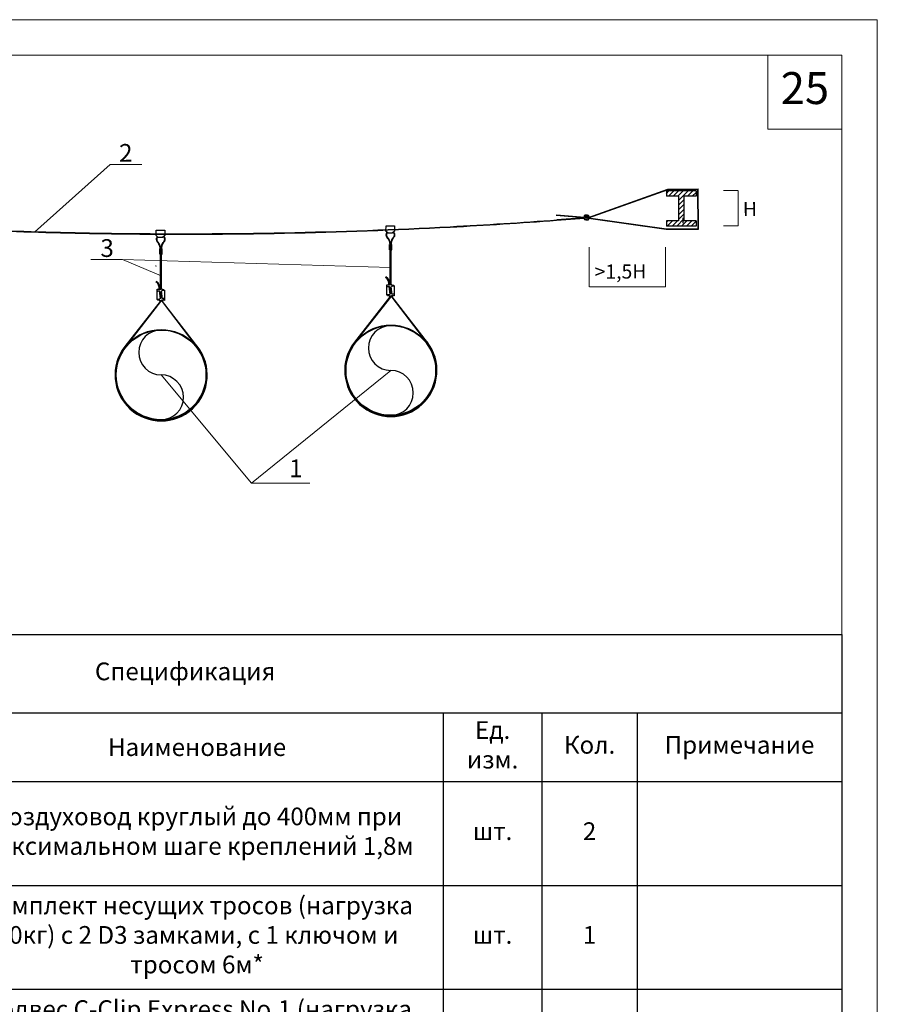
# Model space of a CAD drawing. Units: millimetres. Extents: x 5920 to 436022, y 160452 to 269352.
# Drawn here: x 342723 to 354806, y 197005 to 210880 of the extents above; entities that cross this region are included whole.
import ezdxf

# ---------------------------------------------------------------- set-up
doc = ezdxf.new("R2010")
doc.units = ezdxf.units.MM
for name, color, linetype in [('GRIPPLE', 5, 'Continuous'), ('Other', 251, 'Continuous'), ('связи светильников и выключателей', 7, 'Continuous')]:
    doc.layers.add(name, color=color, linetype=linetype)
doc.layers.add('Tablizy', color=7, linetype='Continuous', lineweight=15)
doc.layers.add('ТЕКСТ', color=7, linetype='Continuous', lineweight=15)
doc.styles.get("Standard").update_dxf_attribs({"font": 'arial.ttf'})

# ---------------------------------------------------------------- blocks, each defined once
blk = doc.blocks.new('*T183')
at = {"layer": 'Tablizy', "color": 0, "linetype": 'ByBlock', "lineweight": -2, "transparency": 16777216}
for p, q in [((0, 0), (18507, 0)), ((0, 0), (0, -6458)), ((18507, 0), (18507, -6458)), ((0, -1100), (18507, -1100)), ((1725, -1100), (1725, -6458)), ((5952, -1100), (5952, -6458)), ((12891, -1100), (12891, -6458)), ((14281, -1100), (14281, -6458)), ((15623, -1100), (15623, -6458)), ((0, -2071), (18507, -2071)), ((0, -3533), (18507, -3533)), ((0, -4995), (18507, -4995)), ((0, -6458), (18507, -6458))]:
    blk.add_line(p, q, dxfattribs=at)
at = {"layer": 'Tablizy', "color": 0, "transparency": 16777216, "attachment_point": 5}
for s, insert, char_height, width in [('Спецификация ', (9254, -550), 250, 18207.19), ('Ед. изм.', (13586, -1585), 250, 1089.57), ('Поз.', (862, -1585), 250, 1424.82), ('{\\H0.55556x;Обозначение}', (3838, -1585), 450, 3927.29), ('{\\H0.55556x;Наименование}', (9422, -1585), 450, 6639.18), ('Кол.', (14952, -1585), 250, 1041.66), ('Примечание', (17065, -1585), 250, 2584.67), ('Воздуховод круглый до 400мм при максимальном шаге креплений 1,8м', (9422, -2802), 250, 6639.18), ('1', (862, -2802), 250, 1424.82), ('шт.', (13586, -2802), 250, 1089.57), ('2', (14952, -2802), 250, 1041.66), ('Комплект несущих тросов (нагрузка 30кг) с 2 D3 замками, с 1 ключом и тросом 6м*', (9422, -4264), 250, 6639.18), ('2', (862, -4264), 250, 1424.82), ('CTI36^J', (3838, -4264), 250, 3927.29), ('1', (14952, -4264), 250, 1041.66), ('шт.', (13586, -4264), 250, 1089.57), ('Подвес C-Clip Express No.1 (нагрузка 15кг) длина троса 3м** для несущего троса 3мм', (9422, -5726), 250, 6639.18), ('3', (862, -5726), 250, 1424.82), ('XP13CC3', (3838, -5726), 250, 3927.29), ('шт.', (13586, -5726), 250, 1089.57), ('2', (14952, -5726), 250, 1041.66)]:
    blk.add_mtext(s, dxfattribs=dict(at, insert=insert, char_height=char_height, width=width))
blk = doc.blocks.new('Nom Gripple')
for p, q in [((3668.8, 3298.9), (3667.9, 3299.1)), ((3667.9, 3299.1), (3668.7, 3296.3)), ((3668.7, 3296.3), (3672.7, 3295.3)), ((3669.2, 3297.3), (3668.8, 3298.9)), ((3669.8, 3297.2), (3669.2, 3297.3)), ((3672.2, 3293.7), (3669.2, 3294.5)), ((3669.2, 3294.5), (3669.5, 3293.3)), ((3670.4, 3298.5), (3669.4, 3298.8)), ((3669.4, 3298.8), (3669.8, 3297.2)), ((3669.5, 3293.3), (3673.5, 3292.3)), ((3669.9, 3291.9), (3670.5, 3289.3)), ((3670.8, 3296.9), (3670.4, 3298.5)), ((3670.5, 3289.3), (3674.5, 3288.3)), ((3671.4, 3296.8), (3670.8, 3296.9)), ((3671.1, 3290.3), (3670.9, 3291)), ((3670.9, 3287.8), (3671.6, 3285.2)), ((3671.9, 3298.1), (3671, 3298.4)), ((3671, 3298.4), (3671.4, 3296.8)), ((3671.7, 3290.1), (3671.1, 3290.3)), ((3671.5, 3290.9), (3671.7, 3290.1)), ((3671.6, 3285.2), (3675.6, 3284.2)), ((3675.8, 3283.5), (3671.8, 3284.6)), ((3672.1, 3283.3), (3671.8, 3284.6)), ((3672.7, 3295.3), (3671.9, 3298.1)), ((3672.8, 3294.8), (3671.9, 3295)), ((3672.2, 3293.7), (3671.9, 3295)), ((3672.2, 3286.2), (3672, 3286.9)), ((3672.1, 3283.3), (3676.1, 3282.3)), ((3672.8, 3286.1), (3672.2, 3286.2)), ((3672.8, 3286.1), (3672.2, 3286.2)), ((3672.7, 3289.9), (3672.4, 3291)), ((3672.6, 3286.8), (3672.8, 3286.1)), ((3672.6, 3286.8), (3672.8, 3286.1)), ((3672.6, 3281.7), (3673.2, 3279.2)), ((3674.2, 3289.5), (3672.7, 3289.9)), ((3673.5, 3292.3), (3672.8, 3294.8)), ((3673.2, 3279.2), (3677.2, 3278.2)), ((3673.8, 3285.8), (3673.4, 3287.1)), ((3674.3, 3278.3), (3673.4, 3278.5)), ((3673.4, 3278.5), (3674.2, 3275.7)), ((3673.8, 3280.2), (3673.6, 3280.9)), ((3675.3, 3285.5), (3673.8, 3285.8)), ((3674.4, 3280.1), (3673.8, 3280.2)), ((3674.5, 3288.3), (3674.2, 3289.5)), ((3674.2, 3280.8), (3674.4, 3280.1)), ((3674.9, 3276.1), (3674.3, 3278.3)), ((3674.8, 3275), (3677.8, 3274.2)), ((3676.2, 3282), (3674.9, 3281.4)), ((3677, 3277.7), (3674.9, 3278.2)), ((3674.9, 3278.2), (3675.3, 3276.5)), ((3677.1, 3275.5), (3674.9, 3276.1)), ((3675.6, 3284.2), (3675.3, 3285.5)), ((3675.4, 3279.9), (3675.3, 3280)), ((3675.3, 3276.5), (3676.3, 3276.2)), ((3676.9, 3279.5), (3675.4, 3279.9)), ((3676.1, 3282.3), (3675.8, 3283.5)), ((3676.6, 3280.6), (3676.2, 3282)), ((3676.2, 3276.8), (3676.8, 3276.6)), ((3676.3, 3276.2), (3676.2, 3276.8)), ((3676.8, 3276.6), (3677.1, 3275.5)), ((3677.2, 3278.2), (3676.9, 3279.5)), ((3678.1, 3274.7), (3677.5, 3277)), ((3675.6, 3273.3), (3673.9, 3273.8)), ((3673.9, 3273.8), (3675.6, 3267.1)), ((3677.1, 3267.9), (3675.6, 3273.3)), ((3679.2, 3272.3), (3676.2, 3273.1)), ((3676.2, 3273.1), (3677.3, 3268.9)), ((3676.7, 3265.9), (3679.8, 3265.1)), ((3679.2, 3267.3), (3677.1, 3267.9)), ((3677.3, 3268.9), (3678.6, 3268.6)), ((3678.1, 3270.6), (3679, 3270.3)), ((3678.6, 3268.6), (3678.1, 3270.6)), ((3679, 3270.3), (3680.4, 3264.9)), ((3679.8, 3265.1), (3679.2, 3267.3)), ((3680.4, 3264.9), (3681.2, 3264.7)), ((3681.7, 3265.6), (3680.5, 3270.3))]:
    blk.add_line(p, q)
blk.add_arc((3677.7, 3267.8), 2.19, 198.0566, 227.585)
for points, start_tangent, end_tangent in [([(3672.4, 3291), (3672.3, 3291.3), (3672.2, 3291.5), (3672.1, 3291.7), (3671.9, 3291.9), (3671.6, 3292), (3671.4, 3292.2), (3671.2, 3292.3), (3670.8, 3292.4), (3670.5, 3292.4), (3670.3, 3292.4), (3670.1, 3292.4), (3670, 3292.3), (3669.9, 3292.1), (3669.9, 3291.9), (3669.9, 3291.7)], (-0.310676, 0.950516), (0.258351, -0.966051)), ([(3670.9, 3291), (3670.9, 3291.1), (3670.9, 3291.2), (3671, 3291.2), (3671, 3291.3), (3671.2, 3291.3), (3671.3, 3291.2), (3671.4, 3291.1), (3671.4, 3291), (3671.5, 3290.9)], (-0.100856, 0.994901), (0.290334, -0.956925)), ([(3673.4, 3287.1), (3673.4, 3287.3), (3673.3, 3287.5), (3673.1, 3287.7), (3672.9, 3287.9), (3672.7, 3288.1), (3672.4, 3288.2), (3672.2, 3288.3), (3671.8, 3288.4), (3671.6, 3288.5), (3671.3, 3288.5), (3671.2, 3288.4), (3671, 3288.3), (3670.9, 3288.1), (3670.9, 3287.9), (3670.9, 3287.8)], (-0.310676, 0.950516), (0.258351, -0.966051)), ([(3672, 3286.9), (3672, 3287), (3672, 3287.1), (3672, 3287.2), (3672.1, 3287.2), (3672.2, 3287.2), (3672.3, 3287.2), (3672.4, 3287.1), (3672.5, 3287), (3672.6, 3286.8)], (-0.100856, 0.994901), (0.290334, -0.956925)), ([(3674.9, 3281.4), (3674.8, 3281.6), (3674.7, 3281.8), (3674.5, 3281.9), (3674.3, 3282), (3674.2, 3282.1), (3674, 3282.2), (3673.8, 3282.3), (3673.6, 3282.3), (3673.4, 3282.4), (3673.3, 3282.4), (3673.1, 3282.4), (3673, 3282.4), (3672.8, 3282.4), (3672.7, 3282.4), (3672.6, 3282.3), (3672.6, 3282.2), (3672.5, 3282.1), (3672.5, 3281.9), (3672.5, 3281.8), (3672.6, 3281.7)], (-0.391606, 0.920133), (0.277774, -0.960646)), ([(3673.6, 3280.9), (3673.6, 3280.9), (3673.6, 3281), (3673.6, 3281.1), (3673.6, 3281.1), (3673.6, 3281.2), (3673.7, 3281.2), (3673.7, 3281.2), (3673.9, 3281.2), (3674, 3281.1), (3674, 3281.1), (3674.1, 3281), (3674.2, 3280.9), (3674.2, 3280.8)], (-0.185477, 0.982649), (0.279579, -0.960123)), ([(3674.2, 3275.7), (3674.2, 3275.6), (3674.2, 3275.5), (3674.3, 3275.4), (3674.3, 3275.3), (3674.4, 3275.3), (3674.5, 3275.2), (3674.6, 3275.1), (3674.6, 3275), (3674.7, 3275), (3674.7, 3275), (3674.8, 3275)], (0.28299, -0.959123), (0.972903, -0.231212)), ([(3675.3, 3280), (3675.4, 3280.1), (3675.4, 3280.2), (3676, 3280.5), (3676.1, 3280.5), (3676.3, 3280.6), (3676.4, 3280.6), (3676.6, 3280.6)], (-0.058116, 0.99831), (0.970952, 0.239273)), ([(3677.5, 3277), (3677.5, 3277.1), (3677.5, 3277.2), (3677.4, 3277.3), (3677.4, 3277.4), (3677.3, 3277.5), (3677.2, 3277.5), (3677.2, 3277.6), (3677.1, 3277.7), (3677, 3277.7), (3677, 3277.7)], (-0.230883, 0.972982), (-0.959219, 0.282663)), ([(3677.8, 3274.2), (3677.9, 3274.2), (3678, 3274.2), (3678.1, 3274.2), (3678.1, 3274.3), (3678.2, 3274.4), (3678.2, 3274.5), (3678.1, 3274.7), (3678.1, 3274.7)], (0.966642, -0.256132), (-0.301918, 0.953334)), ([(3676.2, 3266.2), (3676.4, 3266), (3676.7, 3265.9)], (0.766389, -0.642377), (0.959086, -0.283116)), ([(3680.5, 3270.3), (3680.4, 3270.6), (3680.3, 3271), (3680.1, 3271.5), (3679.8, 3271.9), (3679.4, 3272.3), (3679.2, 3272.3)], (-0.256804, 0.966463), (-0.96702, 0.254699)), ([(3681.2, 3264.7), (3681.3, 3264.7), (3681.6, 3264.7), (3681.7, 3264.9), (3681.8, 3265.3), (3681.7, 3265.6)], (0.969515, -0.245034), (-0.210583, 0.977576))]:
    blk.add_spline(points, degree=3, dxfattribs=dict(start_tangent=start_tangent, end_tangent=end_tangent))
blk = doc.blocks.new('EXP 2')
h = blk.add_hatch(color=0)
h.dxf.hatch_style = 1
edge = h.paths.add_edge_path()
edge.add_line((5.3, 32.4), (4.4, 31.4))
edge.add_spline(control_points=[(4.4, 31.4), (4.4, 31.3), (4.4, 29.4), (8.9, 28.9), (11.1, 29)], knot_values=[60.5921, 60.5921, 60.5921, 60.5921, 61.137402, 67.562536, 67.562536, 67.562536, 67.562536], degree=3, periodic=0)
edge.add_line((11.1, 29), (11.1, 29.4))
edge.add_line((11.1, 29.4), (9.8, 31.3))
edge.add_line((9.8, 31.3), (5.3, 32.4))
h = blk.add_hatch(color=0)
h.dxf.hatch_style = 1
edge = h.paths.add_edge_path()
edge.add_spline(control_points=[(-2, 1.3), (-2, 1.5), (-2, 3.3), (-6.5, 3.8), (-8.7, 3.8)], knot_values=[60.591743, 60.591743, 60.591743, 60.591743, 61.137402, 67.564198, 67.564198, 67.564198, 67.564198], degree=3, periodic=0)
edge.add_line((-8.7, 3.8), (-8.6, 3.4))
edge.add_line((-8.6, 3.4), (-7.4, 1.4))
edge.add_line((-7.4, 1.4), (-2.9, 0.3))
edge.add_line((-2.9, 0.3), (-2, 1.3))
at = {"color": 0}
for p, q in [((-3.3, 28.4), (-1, 5.2)), ((4.4, 31.4), (5.3, 32.4)), ((5.1, 28.6), (4.9, 28.6)), ((4.9, 28.6), (5.3, 28.2)), ((5.1, 29), (5.5, 29)), ((5.1, 29), (5.1, 28.6)), ((5.3, 32.4), (9.8, 31.3)), ((5.3, 28.2), (5.7, 28.6)), ((5.5, 29), (5.5, 28.6)), ((5.5, 28.6), (5.7, 28.6)), ((9.8, 31.3), (11.1, 29.4)), ((11.1, 29.4), (11.1, 29)), ((-8.6, 3.4), (-8.7, 3.8)), ((-7.4, 1.4), (-8.6, 3.4)), ((-2.9, 0.3), (-7.4, 1.4)), ((-2.9, 4.6), (-3.3, 4.2)), ((-3.1, 4.2), (-3.3, 4.2)), ((-3.1, 3.8), (-3.1, 4.2)), ((-2.7, 3.8), (-3.1, 3.8)), ((-2.5, 4.2), (-2.9, 4.6)), ((-2, 1.3), (-2.9, 0.3)), ((-2.7, 3.8), (-2.7, 4.2)), ((-2.7, 4.2), (-2.5, 4.2)), ((5.7, 4.4), (3.4, 27.5))]:
    blk.add_line(p, q, dxfattribs=at)
for points in [[(-8.8, 3.8), (-8.8, 32.1)], [(-8.8, 3.8), (-8.8, 30.6)], [(11.2, 29), (11.2, 2.2)], [(11.2, 29), (11.2, 0.6)]]:
    blk.add_lwpolyline(points, dxfattribs=at)
for points in [[(-6.9, 27), (-5.6, 27.3), (-5.5, 26.7), (-6.8, 26.4)], [(9.3, 5.7), (8, 5.5), (7.9, 6.1), (9.2, 6.3)]]:
    blk.add_lwpolyline(points, close=True, dxfattribs=at)
for points in [[(-8.8, 32.1), (-8.5, 31.8), (0.2, 32), (5.2, 33.4), (3.5, 29.5), (9.1, 28.9), (11.2, 29)], [(11.2, 0.6), (11, 1), (2.2, 0.8), (-2.7, -0.7), (-1.1, 3.3), (-6.6, 3.8), (-8.8, 3.8)]]:
    blk.add_open_spline(points, degree=3, knots=[45.139262, 45.139262, 45.139262, 45.139262, 54.728757, 59.202129, 61.137402, 67.696254, 67.696254, 67.696254, 67.696254], dxfattribs=at)
at = {"color": 0, "xscale": 0.5, "yscale": 0.5, "zscale": 0.5}
blk.add_blockref('Nom Gripple', (-1836.3, -1624.2), dxfattribs=at)

msp = doc.modelspace()

# ---------------------------------------------------------------- hatches: boundary and pattern name
at = {"layer": 'Other'}
h = msp.add_hatch(dxfattribs=at)
h.set_pattern_fill('ANSI31', color=256, scale=15, style=0)
h.set_pattern_definition([(45, (336223.24, 205616.975), (-33.67596, 33.67596), [])])
h.paths.add_polyline_path([(352081.632, 208391.975), (352081.632, 208046.975), (352254.132, 208046.975), (352254.132, 207971.975), (351834.132, 207971.975), (351834.132, 208046.975), (352006.632, 208046.975), (352006.632, 208391.975), (351834.132, 208391.975), (351834.132, 208466.975), (352254.132, 208466.975), (352254.132, 208391.975)])

# ---------------------------------------------------------------- linework, layer by layer
at = {"layer": 'GRIPPLE'}
for p, q in [((350738.439, 208090.164), (351856.757, 208492.725)), ((350738.568, 208085.924), (351858.434, 208488.828)), ((351855.536, 208492.718), (352283.132, 208495.78)), ((351858.434, 208488.828), (352278.885, 208491.533)), ((352281.947, 207933.143), (352278.885, 208490.975)), ((352285.837, 207929.074), (352283.132, 208495.21)), ((350679.721, 208089.688), (350283.487, 208120.51)), ((350680.097, 208093.641), (350284.827, 208125.449)), ((350678.245, 208074.159), (350682.731, 208121.363)), ((350705.288, 208127.065), (350687.968, 208127.065)), ((350694.795, 208120.119), (350694.154, 208119.628)), ((350694.527, 208118.726), (350698.836, 208116.854)), ((350699.732, 208117.974), (350694.795, 208120.119)), ((350697.783, 208122.32), (350695.279, 208120.458)), ((350695.279, 208120.458), (350697.311, 208119.575)), ((350697.311, 208119.575), (350699.043, 208120.87)), ((350699.652, 208120.041), (350698.671, 208119.289)), ((350698.671, 208119.289), (350700.442, 208118.52)), ((350699.043, 208120.87), (350703.98, 208118.726)), ((350705.337, 208119.783), (350699.292, 208122.409)), ((350703.424, 208118.402), (350699.652, 208120.041)), ((350700.442, 208118.52), (350699.732, 208117.974)), ((350701.085, 208116.625), (350703.424, 208118.402)), ((350705.707, 208118.374), (350703.279, 208116.558)), ((350703.98, 208118.726), (350705.337, 208119.783)), ((350705.288, 208127.065), (350727.852, 208124.141)), ((350714.86, 208123.112), (350705.288, 208127.065)), ((350709.184, 208117.303), (350706.611, 208118.421)), ((350714.86, 208123.112), (350736.736, 208114.408)), ((350716.509, 208124.647), (350726.492, 208123.319)), ((350734.974, 208118.808), (350737.56, 208115.67)), ((350285.467, 208052.748), (350679.124, 208083.405)), ((350679.507, 208087.433), (350289.098, 208058.284)), ((350679.452, 208086.855), (350678.77, 208079.686)), ((350680.295, 208082.156), (350680.295, 208084.16)), ((350680.295, 208084.16), (350683.198, 208084.16)), ((350680.295, 208082.156), (350683.198, 208082.156)), ((350680.922, 208102.325), (350681.603, 208109.495)), ((350684.531, 208065.846), (350681.945, 208068.984)), ((350704.645, 208061.542), (350682.768, 208070.246)), ((350683.198, 208084.976), (350683.198, 208084.16)), ((350685.702, 208083.158), (350683.198, 208084.976)), ((350683.198, 208081.34), (350685.702, 208083.158)), ((350683.198, 208082.156), (350683.198, 208081.34)), ((350692.979, 208091.754), (350689.4, 208091.754)), ((350696.711, 208090.958), (350690.247, 208090.958)), ((350690.751, 208088.454), (350690.751, 208087.365)), ((350714.217, 208057.589), (350691.653, 208060.513)), ((350693.146, 208095.595), (350692.979, 208091.754)), ((350702.996, 208060.007), (350693.013, 208061.335)), ((350696.907, 208095.43), (350693.146, 208095.595)), ((350693.897, 208114.683), (350693.524, 208108.345)), ((350695.83, 208098.957), (350696.62, 208098.475)), ((350696.66, 208114.52), (350696.287, 208108.183)), ((350696.907, 208095.43), (350696.711, 208090.958)), ((350702.886, 208106.073), (350705.013, 208105.299)), ((350702.907, 208106.02), (350703.226, 208105.23)), ((350703.226, 208105.23), (350703.572, 208104.372)), ((350703.528, 208116.011), (350705.596, 208115.112)), ((350703.572, 208104.372), (350703.891, 208103.582)), ((350703.891, 208103.582), (350705.013, 208105.299)), ((350704.645, 208061.542), (350714.217, 208057.589)), ((350704.783, 208116.332), (350706.485, 208117.638)), ((350705.761, 208115.91), (350704.783, 208116.332)), ((350706.5, 208117.067), (350705.715, 208116.489)), ((350705.715, 208116.489), (350706.243, 208116.26)), ((350706.243, 208116.26), (350705.761, 208115.91)), ((350706.032, 208089.875), (350706.479, 208093.347)), ((350708.968, 208087.625), (350706.032, 208089.875)), ((350706.474, 208115.11), (350708.096, 208116.373)), ((350706.479, 208093.347), (350709.86, 208094.818)), ((350706.485, 208117.638), (350708.466, 208116.777)), ((350708.096, 208116.373), (350706.5, 208117.067)), ((350709.811, 208117.03), (350706.69, 208114.637)), ((350706.69, 208114.637), (350707.837, 208114.139)), ((350707.837, 208114.139), (350709.026, 208115.051)), ((350708.113, 208103.948), (350708.113, 208109.227)), ((350708.113, 208103.948), (350712.281, 208103.948)), ((350710.197, 208102.056), (350708.379, 208099.552)), ((350708.379, 208099.552), (350709.195, 208099.552)), ((350708.466, 208116.777), (350709.184, 208117.303)), ((350708.888, 208113.682), (350710.178, 208113.122)), ((350708.899, 208109.16), (350708.899, 208107.965)), ((350708.899, 208107.965), (350711.495, 208107.965)), ((350712.349, 208089.096), (350708.968, 208087.625)), ((350709.026, 208115.051), (350709.159, 208114.993)), ((350709.195, 208096.649), (350709.195, 208099.552)), ((350711.199, 208096.649), (350709.195, 208096.649)), ((350709.774, 208115.644), (350710.241, 208116.006)), ((350710.466, 208115.344), (350709.774, 208115.644)), ((350712.097, 208116.037), (350709.811, 208117.03)), ((350709.86, 208094.818), (350712.795, 208092.569)), ((350710.178, 208113.122), (350710.482, 208114.445)), ((350712.015, 208099.552), (350710.197, 208102.056)), ((350710.241, 208116.006), (350710.855, 208115.739)), ((350713.506, 208115.425), (350710.384, 208113.032)), ((350710.384, 208113.032), (350711.539, 208112.531)), ((350711.199, 208096.649), (350711.199, 208099.552)), ((350711.199, 208099.552), (350712.015, 208099.552)), ((350711.495, 208109.16), (350711.495, 208107.965)), ((350711.539, 208112.531), (350714.661, 208114.924)), ((350715.254, 208114.666), (350712.126, 208112.276)), ((350712.126, 208112.276), (350713.274, 208111.777)), ((350712.281, 208103.948), (350712.281, 208109.227)), ((350712.795, 208092.569), (350712.349, 208089.096)), ((350713.274, 208111.777), (350714.452, 208112.694)), ((350714.661, 208114.924), (350713.506, 208115.425)), ((350714.217, 208057.589), (350731.536, 208057.589)), ((350714.452, 208112.694), (350715.565, 208112.21)), ((350715.201, 208113.287), (350715.669, 208113.648)), ((350715.907, 208112.98), (350715.201, 208113.287)), ((350717.608, 208113.644), (350715.254, 208114.666)), ((350715.669, 208113.648), (350716.296, 208113.376)), ((350718.944, 208113.063), (350715.829, 208110.667)), ((350715.829, 208110.667), (350716.977, 208110.169)), ((350716.977, 208110.169), (350718.155, 208111.086)), ((350718.155, 208111.086), (350719.143, 208110.656)), ((350718.891, 208111.684), (350719.358, 208112.046)), ((350719.596, 208111.378), (350718.891, 208111.684)), ((350721.298, 208112.041), (350718.944, 208113.063)), ((350719.358, 208112.046), (350719.985, 208111.773)), ((350722.614, 208111.469), (350719.492, 208109.076)), ((350719.492, 208109.076), (350721.716, 208108.11)), ((350721.286, 208109.161), (350723.676, 208111.008)), ((350722.433, 208108.663), (350721.286, 208109.161)), ((350721.716, 208108.11), (350722.433, 208108.663)), ((350725.292, 208110.306), (350722.18, 208107.909)), ((350722.18, 208107.909), (350724.793, 208106.774)), ((350723.676, 208111.008), (350722.614, 208111.469)), ((350724.052, 208107.96), (350724.524, 208108.319)), ((350725.518, 208107.323), (350724.052, 208107.96)), ((350724.524, 208108.319), (350725.976, 208107.688)), ((350724.793, 208106.774), (350725.518, 208107.323)), ((350727.906, 208109.171), (350725.292, 208110.306)), ((350725.293, 208108.903), (350725.765, 208109.263)), ((350726.737, 208108.276), (350725.293, 208108.903)), ((350725.765, 208109.263), (350727.2, 208108.639)), ((350725.976, 208107.688), (350726.737, 208108.276)), ((350727.2, 208108.639), (350727.906, 208109.171)), ((350728.513, 208108.701), (350728.358, 208108.345)), ((350728.358, 208108.345), (350728.412, 208108.321)), ((350728.412, 208108.321), (350728.479, 208108.476)), ((350728.479, 208108.476), (350728.541, 208108.449)), ((350728.499, 208108.521), (350728.547, 208108.632)), ((350728.563, 208108.493), (350728.499, 208108.521)), ((350728.648, 208108.642), (350728.513, 208108.701)), ((350728.541, 208108.449), (350728.568, 208108.254)), ((350728.547, 208108.632), (350728.62, 208108.6)), ((350728.568, 208108.254), (350728.629, 208108.227)), ((350728.629, 208108.227), (350728.596, 208108.428)), ((350730.103, 208067.705), (350730.477, 208074.042)), ((350732.866, 208067.542), (350733.239, 208073.88)), ((350736.132, 208101.474), (350733.628, 208099.656)), ((350733.628, 208099.656), (350736.132, 208097.838)), ((350736.132, 208100.657), (350736.132, 208101.474)), ((350739.034, 208100.657), (350736.132, 208100.657)), ((350739.034, 208098.654), (350736.132, 208098.654)), ((350736.132, 208097.838), (350736.132, 208098.654)), ((350741.259, 208110.495), (350736.773, 208063.291)), ((350737.669, 208072.717), (350738.347, 208079.854)), ((350737.669, 208072.717), (350738.347, 208079.854)), ((350738.347, 208079.854), (350737.669, 208072.717)), ((350738.46, 208081.8), (351832.075, 207926.889)), ((350738.568, 208085.924), (351834.086, 207930.785)), ((350739.034, 208100.657), (350739.034, 208098.654)), ((350740.57, 208103.241), (350739.892, 208096.103)), ((344644.984, 207838.704), (344647.522, 207912.314)), ((344647.421, 207912.416), (344769.133, 207911.913)), ((344769.133, 207911.913), (344768.768, 207839.056)), ((347881.686, 207900.879), (347884.224, 207974.489)), ((347912.378, 207871.711), (347881.686, 207900.879)), ((347884.123, 207974.591), (348005.835, 207974.088)), ((347971.952, 207871.614), (347912.378, 207871.711)), ((348005.47, 207901.231), (347971.952, 207871.614)), ((348005.835, 207974.088), (348005.47, 207901.231)), ((351832.054, 207926.889), (352285.837, 207929.114)), ((351833.003, 207930.779), (352281.947, 207933.143)), ((344675.676, 207809.536), (344644.984, 207838.704)), ((344735.25, 207809.439), (344675.676, 207809.536)), ((344768.768, 207839.056), (344735.25, 207809.439)), ((347934.272, 207635.57, -0.132), (347934.334, 207713.733, -0.132)), ((347934.334, 207713.733, -0.132), (347966.208, 207713.708, -0.132)), ((347943.088, 207635.563, -0.132), (347943.151, 207713.726, -0.132)), ((347955.671, 207713.721, -0.132), (347944.871, 207713.721, -0.132)), ((347955.744, 207635.553, -0.132), (347955.806, 207713.716, -0.132)), ((347966.146, 207635.544, -0.132), (347966.208, 207713.708, -0.132)), ((344697.57, 207573.395, -0.132), (344697.633, 207651.559, -0.132)), ((344697.633, 207651.559, -0.132), (344729.507, 207651.533, -0.132)), ((344697.719, 207573.395, -0.132), (344729.593, 207573.37, -0.132)), ((344698.761, 207573.391), (344708.761, 207573.391)), ((344706.386, 207573.388, -0.132), (344706.449, 207651.552, -0.132)), ((344707.463, 207083.296), (344707.463, 207573.391)), ((344718.97, 207651.546, -0.132), (344708.17, 207651.546, -0.132)), ((344717.463, 207573.391), (344717.463, 207084.936)), ((344719.042, 207573.378, -0.132), (344719.104, 207651.542, -0.132)), ((344729.444, 207573.37, -0.132), (344729.507, 207651.533, -0.132)), ((347934.421, 207635.57, -0.132), (347966.295, 207635.544, -0.132)), ((347935.463, 207635.566), (347945.463, 207635.566)), ((347944.165, 207145.471), (347944.165, 207635.566)), ((347954.165, 207635.566), (347954.165, 207147.111)), ((344641.223, 207408.099), (344647.288, 207416.05)), ((344644.912, 207412.936), (344641.223, 207408.099)), ((347877.945, 207247.17), (347884.01, 207255.121)), ((347881.634, 207252.007), (347877.945, 207247.17)), ((344700.472, 206910.583), (344203.671, 206274.995)), ((344708.383, 206907.881), (344210.441, 206267.317)), ((344702.593, 206920.797), (344702.593, 206916.741)), ((344712.593, 206922.498), (344712.593, 206920.156)), ((344723.948, 206923.868), (344723.948, 206920.092)), ((344728.088, 206907.908), (345220.167, 206267.317)), ((344733.899, 206924.656), (344733.899, 206916.712)), ((345233.409, 206267.317), (344735.988, 206910.595)), ((347937.174, 206972.758), (347440.373, 206337.169)), ((347945.085, 206970.056), (347447.143, 206329.492)), ((347939.295, 206982.971), (347939.295, 206978.916)), ((347949.295, 206984.673), (347949.295, 206982.331)), ((347960.65, 206986.043), (347960.65, 206982.266)), ((347964.79, 206970.083), (348456.869, 206329.492)), ((347970.601, 206986.83), (347970.601, 206978.887)), ((348470.111, 206329.492), (347972.69, 206972.77))]:
    msp.add_line(p, q, dxfattribs=at)
msp.add_circle((350709.428, 208091.228), 12, dxfattribs=at)
for centre, radius, start, end in [((350689.99, 208119.952), 7.395, 105.8665275, 168.9977068), ((350698.564, 208120.443), 2.097, 69.6969812, 99.2253798), ((350716.468, 208123.568), 1.08, 87.8468591, 228.7613049), ((350719.974, 208099.895), 24.315, 55.4972859, 74.4515838), ((350723.12, 208106.083), 18.669, 13.6718319, 75.3163684), ((350730.363, 208115.008), 5.975, 39.4873426, 55.4972859), ((345003.181, 279282.406), 71425.253, 273.03633308, 274.24120618), ((345003.143, 279601.571), 71738.291, 273.02312505, 274.23193521), ((350696.385, 208078.572), 18.669, 193.6718319, 255.3163684), ((350682.484, 208069.532), 0.768, 68.304082, 225.402181), ((350689.142, 208069.646), 5.975, 219.4873426, 235.4972859), ((350699.53, 208084.759), 24.315, 235.4972859, 254.4515838), ((350690.555, 208089.707), 2.35, 119.4299658, 274.7844174), ((350690.564, 208089.719), 1.279, 104.3518811, 278.4273811), ((350694.901, 208108.183), 1.386, 173.2620854, 0), ((350695.278, 208114.601), 1.386, 353.2620854, 180), ((350708.996, 208090.931), 15.419, 111.9750907, 148.6345892), ((350708.996, 208090.931), 14.494, 111.9750907, 148.6345892), ((350703.037, 208061.086), 1.08, 267.8468591, 48.7613049), ((350710.197, 208109.227), 2.091, 355.3360193, 184.6639807), ((350710.197, 208109.272), 1.303, 355.032502, 184.967498), ((350728.544, 208108.483), 0.325, 99.3407259, 138.3842374), ((350728.549, 208108.457), 0.352, 66.6403981, 99.3407259), ((350731.485, 208067.624), 1.386, 173.2620854, 0), ((350731.862, 208074.042), 1.386, 353.2620854, 180), ((350729.515, 208064.702), 7.395, 285.8665275, 348.9977068), ((350737.02, 208115.122), 0.768, 248.304082, 45.402181), ((344976.086, 278371.152), 70513.612, 267.96330174, 269.3056511), ((344976.286, 278694.348), 70830.686, 267.9722846, 269.30869787), ((345007.108, 279182.697), 71325.476, 269.28863307, 273.0374259), ((345006.854, 279511.266), 71647.917, 269.29213728, 273.02397004), ((344584.076, 207097.228), 104.628, 351.5170481, 56.8945852), ((344592.86, 207101.349), 106.441, 349.6222055, 59.2471808), ((347820.778, 207159.403), 104.628, 351.5170481, 56.8945852), ((347829.562, 207163.524), 106.441, 349.6222055, 59.2471808), ((344692.593, 206916.741), 10, 321.9874314, 0), ((344692.593, 206920.156), 20, 322.1403078, 0), ((344743.948, 206920.092), 20, 180, 217.530228), ((344743.899, 206916.712), 10, 180, 217.7133711), ((347929.295, 206978.916), 10, 321.9874314, 0), ((347929.295, 206982.331), 20, 322.1403078, 0), ((347980.65, 206982.266), 20, 180, 217.530228), ((347980.601, 206978.887), 10, 180, 217.7133711), ((347952.288, 205937.037), 649.74, 141.9874314, 38.2684839), ((347952.006, 205937.037), 639.459, 142.1403078, 37.8596922), ((344715.586, 205874.862), 649.74, 141.9874314, 38.2684839), ((344715.304, 205874.862), 639.459, 142.1403078, 37.8596922)]:
    msp.add_arc(centre, radius, start, end, dxfattribs=at)
for points, start_tangent, end_tangent in [([(350694.154, 208119.628), (350694.088, 208119.569), (350693.982, 208119.384), (350694.023, 208119.12), (350694.241, 208118.886), (350694.527, 208118.726)], (-0.793814557, -0.608159888), (0.897234525, -0.441554309)), ([(350698.228, 208122.513), (350698.004, 208122.443), (350697.783, 208122.32)], (-0.979324882, -0.202293786), (-0.817203633, -0.576349045)), ([(350706.611, 208118.421), (350706.539, 208118.447), (350706.446, 208118.472), (350706.343, 208118.491), (350706.232, 208118.501), (350706.155, 208118.502), (350706.026, 208118.493), (350705.922, 208118.474), (350705.834, 208118.446), (350705.775, 208118.419), (350705.736, 208118.395), (350705.707, 208118.374)], (-0.927700381, 0.373325598), (-0.785079606, -0.619394875)), ([(350698.836, 208116.854), (350699.12, 208116.733), (350699.482, 208116.578), (350699.959, 208116.443), (350700.384, 208116.418), (350700.949, 208116.542), (350701.085, 208116.625)], (0.917205545, -0.398414342), (0.799845501, 0.600205943)), ([(350703.279, 208116.558), (350703.231, 208116.51), (350703.185, 208116.431), (350703.177, 208116.34), (350703.204, 208116.253), (350703.279, 208116.158), (350703.365, 208116.091), (350703.467, 208116.036), (350703.528, 208116.011)], (-0.800734095, -0.599019957), (0.934907815, -0.354890656)), ([(350705.596, 208115.112), (350705.668, 208115.082), (350705.775, 208115.048), (350705.85, 208115.031), (350705.956, 208115.015), (350706.073, 208115.009), (350706.162, 208115.012), (350706.273, 208115.027), (350706.363, 208115.053), (350706.417, 208115.076), (350706.474, 208115.11)], (0.906229948, -0.422785147), (0.816931537, 0.576734657)), ([(350709.159, 208114.993), (350709.231, 208114.883), (350709.235, 208114.772), (350709.1, 208114.213), (350709.073, 208114.138), (350708.992, 208113.926), (350708.936, 208113.791), (350708.888, 208113.682)], (0.818872419, -0.573975576), (-0.414946764, -0.909845692)), ([(350710.855, 208115.739), (350710.892, 208115.718), (350710.943, 208115.681), (350710.985, 208115.645), (350711.021, 208115.602), (350711.045, 208115.547), (350711.042, 208115.488), (350711.015, 208115.435), (350710.921, 208115.361), (350710.811, 208115.325), (350710.707, 208115.31), (350710.6, 208115.312), (350710.512, 208115.328), (350710.466, 208115.344)], (0.885631639, -0.464388414), (-0.926367547, 0.376620721)), ([(350710.482, 208114.445), (350710.648, 208114.42), (350710.855, 208114.43), (350711.066, 208114.471), (350711.246, 208114.524), (350711.43, 208114.595), (350711.591, 208114.672), (350711.785, 208114.784), (350711.94, 208114.889), (350712.068, 208114.987), (350712.174, 208115.08), (350712.272, 208115.18), (350712.37, 208115.299), (350712.444, 208115.419), (350712.475, 208115.539), (350712.473, 208115.652), (350712.432, 208115.771), (350712.361, 208115.866), (350712.264, 208115.948), (350712.169, 208116.005), (350712.097, 208116.037)], (0.964533674, -0.263959831), (-0.925658231, 0.378360726)), ([(350715.565, 208112.21), (350715.813, 208112.117), (350716.037, 208112.054), (350716.256, 208112.038), (350716.547, 208112.086), (350716.81, 208112.165), (350717.069, 208112.272), (350717.255, 208112.373), (350717.545, 208112.584), (350717.755, 208112.76), (350717.897, 208112.931), (350717.961, 208113.102), (350717.962, 208113.27), (350717.876, 208113.451), (350717.724, 208113.584), (350717.608, 208113.644)], (0.938133064, -0.346274969), (-0.917842325, 0.396945168)), ([(350716.296, 208113.376), (350716.408, 208113.298), (350716.487, 208113.183), (350716.463, 208113.081), (350716.351, 208112.992), (350716.213, 208112.954), (350716.078, 208112.945), (350715.907, 208112.98)], (0.822291089, -0.569067101), (-0.917205547, 0.398414338)), ([(350719.143, 208110.656), (350719.254, 208110.608), (350719.377, 208110.561), (350719.538, 208110.502), (350719.73, 208110.451), (350719.877, 208110.433), (350720.032, 208110.445), (350720.15, 208110.464)], (0.904012273, -0.427506503), (0.979796483, 0.19999713)), ([(350719.985, 208111.773), (350720.083, 208111.708), (350720.141, 208111.651), (350720.176, 208111.581), (350720.161, 208111.494), (350720.09, 208111.416), (350719.979, 208111.369), (350719.855, 208111.345), (350719.73, 208111.345), (350719.596, 208111.378)], (0.842723551, -0.538346557), (-0.930534976, 0.366203028)), ([(350720.15, 208110.464), (350720.428, 208110.537), (350720.74, 208110.66), (350720.91, 208110.749), (350721.021, 208110.818), (350721.225, 208110.974), (350721.364, 208111.085), (350721.481, 208111.193), (350721.588, 208111.329), (350721.649, 208111.488), (350721.654, 208111.654), (350721.584, 208111.825), (350721.49, 208111.926), (350721.392, 208111.994), (350721.298, 208112.041)], (0.979770842, 0.200122706), (-0.917296396, 0.398205125)), ([(350728.301, 208108.699), (350728.258, 208108.641), (350728.232, 208108.582), (350728.217, 208108.519), (350728.216, 208108.438), (350728.236, 208108.351), (350728.285, 208108.267), (350728.377, 208108.186), (350728.454, 208108.15), (350728.528, 208108.135), (350728.619, 208108.139), (350728.733, 208108.182), (350728.789, 208108.226), (350728.827, 208108.268), (350728.828, 208108.27)], (-0.678074882, -0.734992826), (0.598615448, 0.801036545)), ([(350728.43, 208108.22), (350728.402, 208108.236), (350728.337, 208108.295), (350728.293, 208108.373), (350728.279, 208108.479), (350728.294, 208108.556)], (-0.895755174, 0.444547713), (0.309612901, 0.950862688)), ([(350728.294, 208108.556), (350728.313, 208108.601), (350728.351, 208108.656), (350728.405, 208108.705), (350728.447, 208108.729), (350728.534, 208108.75), (350728.613, 208108.745), (350728.666, 208108.728)], (0.311656515, 0.950194831), (0.91963917, -0.392764303)), ([(350728.666, 208108.728), (350728.719, 208108.698), (350728.773, 208108.646), (350728.804, 208108.597), (350728.828, 208108.51), (350728.828, 208108.451), (350728.814, 208108.385), (350728.773, 208108.307), (350728.719, 208108.25), (350728.661, 208108.214), (350728.577, 208108.192), (350728.504, 208108.196), (350728.43, 208108.22)], (0.917178617, -0.398476329), (-0.895755174, 0.444547712)), ([(350728.62, 208108.6), (350728.638, 208108.591), (350728.659, 208108.578), (350728.675, 208108.557), (350728.679, 208108.536), (350728.675, 208108.514), (350728.66, 208108.493), (350728.647, 208108.483), (350728.633, 208108.477), (350728.615, 208108.475), (350728.592, 208108.481), (350728.563, 208108.493)], (0.911827958, -0.410572496), (-0.927096109, 0.374823699)), ([(350728.596, 208108.428), (350728.635, 208108.422), (350728.671, 208108.427), (350728.701, 208108.445), (350728.727, 208108.48), (350728.739, 208108.52), (350728.736, 208108.568), (350728.717, 208108.598), (350728.684, 208108.624), (350728.648, 208108.642)], (0.960925548, -0.276806956), (-0.909714383, 0.415234561)), ([(350728.828, 208108.27), (350728.867, 208108.337), (350728.884, 208108.387), (350728.894, 208108.463), (350728.891, 208108.518), (350728.879, 208108.571), (350728.852, 208108.635), (350728.809, 208108.693), (350728.764, 208108.735), (350728.726, 208108.761), (350728.688, 208108.78)], (0.598615447, 0.801036545), (-0.917820876, 0.396994761)), ([(347906.762, 207812.867, -0.132), (347900.375, 207822.383, -0.132), (347896.155, 207833.071, -0.132), (347894.443, 207842.456, -0.132)], (-0.643551702, 0.765402643), (-0.224343231, 0.974510192)), ([(344670.06, 207750.693, -0.132), (344663.673, 207760.208, -0.132), (344659.453, 207770.897, -0.132), (344657.741, 207780.281, -0.132)], (-0.643551702, 0.765402643), (-0.224343231, 0.974510192)), ([(344712.207, 207651.547, -0.132), (344711.524, 207657.341, -0.132), (344706.165, 207682.689, -0.132), (344697.339, 207707.016, -0.132), (344685.223, 207729.836, -0.132), (344670.06, 207750.693, -0.132)], (-0.108578495, 0.994087879), (-0.643551702, 0.765402643)), ([(344749.556, 207750.629, -0.132), (344736.966, 207733.371, -0.132), (344726.899, 207714.483, -0.132), (344719.555, 207694.343, -0.132), (344715.082, 207673.352, -0.132), (344713.57, 207651.546, -0.132)], (-0.644777413, -0.764370387), (-0.000801237, -0.999999679)), ([(344755.053, 207745.991, -0.132), (344743.055, 207729.543, -0.132), (344733.462, 207711.541, -0.132), (344726.465, 207692.346, -0.132), (344722.203, 207672.34, -0.132), (344720.762, 207651.54, -0.132)], (-0.644777413, -0.764370387), (-0.000801237, -0.999999679)), ([(347948.909, 207713.722, -0.132), (347948.226, 207719.516, -0.132), (347942.867, 207744.864, -0.132), (347934.041, 207769.191, -0.132), (347921.925, 207792.011, -0.132), (347906.762, 207812.867, -0.132)], (-0.108578495, 0.994087879), (-0.643551702, 0.765402643)), ([(347986.257, 207812.804, -0.132), (347973.668, 207795.546, -0.132), (347963.6, 207776.658, -0.132), (347956.257, 207756.517, -0.132), (347951.784, 207735.526, -0.132), (347950.271, 207713.721, -0.132)], (-0.644777413, -0.764370387), (-0.000801237, -0.999999679)), ([(347991.755, 207808.166, -0.132), (347979.757, 207791.718, -0.132), (347970.164, 207773.716, -0.132), (347963.166, 207754.52, -0.132), (347958.905, 207734.515, -0.132), (347957.464, 207713.715, -0.132)], (-0.644777413, -0.764370387), (-0.000801237, -0.999999679))]:
    msp.add_spline(points, degree=3, dxfattribs=dict(at, start_tangent=start_tangent, end_tangent=end_tangent))
for points, knots in [([(347887.415, 207845.23, -0.132), (347887.451, 207845.768, -0.132), (347887.415, 207845.23, -0.132), (347888.052, 207865.091, -0.132), (347893.966, 207876.946, -0.132), (347897.785, 207882.387, -0.132), (347899.224, 207884.212, -0.132)], [0.268706247, 0.268706247, 0.268706247, 0.268706247, 0.910885433, 2.276655542, 3.63963986, 4.403644396, 4.403644396, 4.403644396, 4.403644396]), ([(347901.256, 207808.239, -0.132), (347898.591, 207811.408, -0.132), (347893.99, 207818.344, -0.132), (347888.408, 207830.763, -0.132), (347888.198, 207840.181, -0.132), (347887.415, 207845.23, -0.132)], [0, 0, 0, 0, 1.36015673, 2.723840555, 4.403400156, 4.403400156, 4.403400156, 4.403400156]), ([(347894.443, 207842.456, -0.132), (347894.382, 207843.114, -0.132), (347894.05, 207847.6, -0.132), (347894.481, 207855.995, -0.132), (347897.514, 207867.175, -0.132), (347901.437, 207874.728, -0.132), (347904.082, 207878.518, -0.132), (347904.547, 207879.153, -0.132)], [0, 0, 0, 0, 1.98077027, 13.495587878, 24.998630033, 36.478589137, 38.833910303, 38.833910303, 38.833910303, 38.833910303]), ([(347985.169, 207883.293, -0.132), (347986.903, 207881.364, -0.132), (347990.847, 207876.268, -0.132), (347995.593, 207867.096, -0.132), (347998.607, 207855.909, -0.132), (347999.184, 207844.327, -0.132), (347997.295, 207832.887, -0.132), (347993.032, 207822.129, -0.132), (347988.721, 207815.724, -0.132), (347986.257, 207812.804, -0.132)], [43.48283559, 43.48283559, 43.48283559, 43.48283559, 51.248974318, 62.725584325, 74.226789392, 85.741007196, 97.252309508, 108.744493787, 120.205365493, 120.205365493, 120.205365493, 120.205365493]), ([(347990.559, 207888.056, -0.132), (347993.277, 207885.025, -0.132), (347998.147, 207878.339, -0.132), (348003.292, 207866.99, -0.132), (348006.045, 207854.736, -0.132), (348006.256, 207842.172, -0.132), (348003.916, 207829.831, -0.132), (347999.129, 207818.245, -0.132), (347994.425, 207811.331, -0.132), (347991.755, 207808.166, -0.132)], [49.56863198, 49.56863198, 49.56863198, 49.56863198, 61.759621672, 74.212888239, 86.69000293, 99.175149303, 111.652168369, 124.107670576, 136.530895718, 136.530895718, 136.530895718, 136.530895718]), ([(344650.713, 207783.055, -0.132), (344650.749, 207783.594, -0.132), (344650.713, 207783.055, -0.132), (344651.35, 207802.916, -0.132), (344657.264, 207814.771, -0.132), (344661.083, 207820.212, -0.132), (344662.522, 207822.038, -0.132)], [0.268706247, 0.268706247, 0.268706247, 0.268706247, 0.910885433, 2.276655542, 3.63963986, 4.403644396, 4.403644396, 4.403644396, 4.403644396]), ([(344664.555, 207746.064, -0.132), (344661.889, 207749.234, -0.132), (344657.288, 207756.169, -0.132), (344651.707, 207768.588, -0.132), (344651.496, 207778.006, -0.132), (344650.713, 207783.055, -0.132)], [0, 0, 0, 0, 1.36015673, 2.723840555, 4.403400156, 4.403400156, 4.403400156, 4.403400156]), ([(344657.741, 207780.281, -0.132), (344657.68, 207780.939, -0.132), (344657.349, 207785.425, -0.132), (344657.779, 207793.82, -0.132), (344660.812, 207805, -0.132), (344664.735, 207812.554, -0.132), (344667.381, 207816.344, -0.132), (344667.845, 207816.979, -0.132)], [0, 0, 0, 0, 1.98077027, 13.495587878, 24.998630033, 36.478589137, 38.833910303, 38.833910303, 38.833910303, 38.833910303]), ([(344704.991, 207651.553, -0.132), (344704.816, 207653.151, -0.132), (344703.61, 207662.984, -0.132), (344699.805, 207680.855, -0.132), (344691.31, 207704.308, -0.132), (344679.632, 207726.31, -0.132), (344669.871, 207739.741, -0.132), (344664.555, 207746.064, -0.132)], [4.367444973, 4.367444973, 4.367444973, 4.367444973, 4.895733305, 7.621742669, 10.344652385, 13.0632159, 15.776518493, 15.776518493, 15.776518493, 15.776518493]), ([(344748.468, 207821.119, -0.132), (344750.201, 207819.189, -0.132), (344754.145, 207814.093, -0.132), (344758.891, 207804.921, -0.132), (344761.905, 207793.735, -0.132), (344762.482, 207782.153, -0.132), (344760.594, 207770.713, -0.132), (344756.331, 207759.954, -0.132), (344752.019, 207753.549, -0.132), (344749.556, 207750.629, -0.132)], [43.48283559, 43.48283559, 43.48283559, 43.48283559, 51.248974318, 62.725584325, 74.226789392, 85.741007196, 97.252309508, 108.744493787, 120.205365493, 120.205365493, 120.205365493, 120.205365493]), ([(344753.858, 207825.881, -0.132), (344756.575, 207822.851, -0.132), (344761.445, 207816.164, -0.132), (344766.59, 207804.815, -0.132), (344769.343, 207792.562, -0.132), (344769.554, 207779.997, -0.132), (344767.214, 207767.656, -0.132), (344762.427, 207756.071, -0.132), (344757.723, 207749.157, -0.132), (344755.053, 207745.991, -0.132)], [49.56863198, 49.56863198, 49.56863198, 49.56863198, 61.759621672, 74.212888239, 86.69000293, 99.175149303, 111.652168369, 124.107670576, 136.530895718, 136.530895718, 136.530895718, 136.530895718]), ([(347941.693, 207713.727, -0.132), (347941.518, 207715.326, -0.132), (347940.312, 207725.158, -0.132), (347936.506, 207743.03, -0.132), (347928.012, 207766.483, -0.132), (347916.334, 207788.485, -0.132), (347906.573, 207801.915, -0.132), (347901.256, 207808.239, -0.132)], [4.367444973, 4.367444973, 4.367444973, 4.367444973, 4.895733305, 7.621742669, 10.344652385, 13.0632159, 15.776518493, 15.776518493, 15.776518493, 15.776518493])]:
    msp.add_open_spline(points, degree=3, knots=knots, dxfattribs=at)
at = {"layer": 'Other'}
for p, q in [((352254.132, 208466.975), (351834.132, 208466.975)), ((351834.132, 208466.975), (351834.132, 208391.975)), ((352254.132, 208466.975), (352254.132, 208391.975)), ((352006.632, 208391.975), (351834.132, 208391.975)), ((352006.632, 208391.975), (352006.632, 208046.975)), ((352254.132, 208391.975), (352081.632, 208391.975)), ((352081.632, 208391.975), (352081.632, 208046.975)), ((352006.632, 208046.975), (351834.132, 208046.975)), ((351834.132, 208046.975), (351834.132, 207971.975)), ((352069.454, 208011.289), (352069.454, 208086.289)), ((352254.132, 208046.975), (352081.632, 208046.975)), ((352254.132, 208046.975), (352254.132, 207971.975)), ((352254.132, 207971.975), (351834.132, 207971.975))]:
    msp.add_line(p, q, dxfattribs=at)
for centre, radius in [((344715.304, 205874.862), 639.459), ((344715.304, 205874.862), 631.466), ((347952.006, 205937.037), 639.459), ((347952.006, 205937.037), 631.466)]:
    msp.add_circle(centre, radius, dxfattribs=at)
for centre, start, end in [((344715.304, 206190.595), 90, 270), ((347952.006, 206252.77), 90, 270), ((347952.006, 205621.304), 270, 90), ((344715.304, 205559.13), 270, 90)]:
    msp.add_arc(centre, 315.733, start, end, dxfattribs=at)
at = {"layer": 'Tablizy', "color": 0, "linetype": 'ByBlock', "lineweight": 0}
for p, q in [((342932.828, 207887.15), (343997.519, 208839.454, -0.005)), ((343997.519, 208839.454, -0.005), (344442.838, 208840.564, -0.005)), ((352640.923, 208472.635), (352848.063, 208472.635)), ((352846.813, 208470.135), (352846.813, 207976.045)), ((352640.923, 207973.545), (352848.063, 207973.545)), ((350747.79, 207675.058), (350747.79, 207113.484)), ((351824.438, 207675.058), (351824.438, 207113.484)), ((343726.517, 207498.608, -0.005), (344171.836, 207499.717, -0.005)), ((344717.463, 207271.374), (344171.836, 207499.717, -0.005)), ((347948.455, 207388.603), (344171.836, 207499.717, -0.005)), ((350750.29, 207114.734), (351821.938, 207114.734)), ((347952.006, 205937.037), (345987.611, 204348.808, -0.005)), ((344715.304, 205874.862), (345987.611, 204348.808, -0.005)), ((345987.611, 204348.808, -0.005), (346812.715, 204350.809, -0.005))]:
    msp.add_line(p, q, dxfattribs=at)
at = {"layer": 'Tablizy'}
msp.add_lwpolyline([(353262.513, 210379.708), (354306.401, 210379.708), (354306.401, 209339.371), (353262.513, 209339.371)], close=True, dxfattribs=at)
at = {"layer": 'Tablizy', "color": 0, "linetype": 'ByBlock', "lineweight": 0}
for points in [[(352846.396, 208470.135), (352847.229, 208470.135), (352846.813, 208472.635)], [(352846.396, 207976.045), (352847.229, 207976.045), (352846.813, 207973.545)], [(350750.29, 207115.15), (350750.29, 207114.317), (350747.79, 207114.734)], [(351821.938, 207115.15), (351821.938, 207114.317), (351824.438, 207114.734)]]:
    msp.add_solid(points, dxfattribs=at)
at = {"layer": 'связи светильников и выключателей', "color": 7, "linetype": 'Continuous', "lineweight": 20}
for p, q in [((333806.401, 210879.708), (354806.401, 210879.708)), ((354806.401, 210879.708), (354806.401, 181179.708)), ((335806.401, 210379.708), (354306.401, 210379.708)), ((354306.401, 210379.708), (354306.401, 181679.708))]:
    msp.add_line(p, q, dxfattribs=at)

# ---------------------------------------------------------------- block references
msp.add_blockref('*T183', (335800.228, 202214.228))
at = {"layer": 'GRIPPLE', "xscale": 5, "yscale": 5, "zscale": 5}
for p in [(347941.812, 206983.4), (344705.11, 206921.225)]:
    msp.add_blockref('EXP 2', p, dxfattribs=at)

# ---------------------------------------------------------------- texts
at = {"layer": 'GRIPPLE'}
msp.add_text('D3', height=5.9748, rotation=331.8184533, dxfattribs=at).set_placement((350699.648, 208069.936))
at = {"layer": 'Tablizy'}
for s, p in [('2', (344122.961, 208878.127, -0.021)), ('3', (343860.011, 207536.8, -0.021)), ('1', (346518.62, 204432.517, -0.021))]:
    msp.add_text(s, height=250, dxfattribs=at).set_placement(p)
for s, p in [('H', (352912.725, 208111.105, -0.021)), ('>1,5H', (350824.714, 207228.367, -0.021))]:
    msp.add_text(s, height=200, rotation=0.4799817, dxfattribs=at).set_placement(p)
at = {"layer": 'ТЕКСТ', "insert": (353786.292, 209857.62), "char_height": 450, "width": 743.88839, "attachment_point": 5}
msp.add_mtext('25', dxfattribs=at)

doc.saveas('drawing.dxf')
